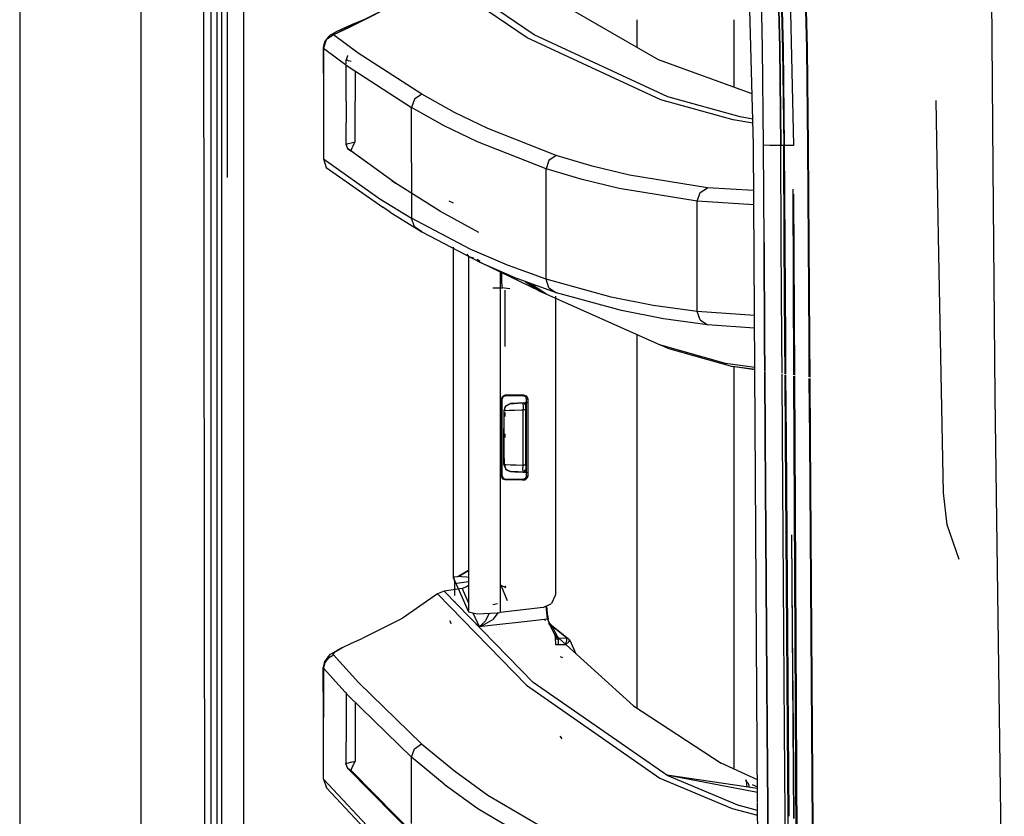
# Model space of a CAD drawing. Units: millimetres. Extents: x 967 to 7860, y -1965 to 1806.
# Drawn here: x 977 to 1118, y -281 to -166 of the extents above; entities that cross this region are included whole.
import ezdxf

# ---------------------------------------------------------------- set-up
doc = ezdxf.new("R2010")
doc.units = ezdxf.units.MM
doc.layers.add('TFR-TRI', color=7, linetype='CONTINUOUS', true_color=0xffffff)

msp = doc.modelspace()

# ---------------------------------------------------------------- linework, layer by layer
at = {"layer": 'TFR-TRI', "color": 18, "linetype": 'CONTINUOUS'}
for p, q in [((994.200012, -711.176025), (994.200012, 711.175537)), ((994.200012, -711.176025), (994.200012, 711.175537)), ((976.750061, 439.199707), (976.750061, -711.176025)), ((1005.760071, 0), (1005.798035, -400.002441)), ((1005.760071, 0), (1005.798035, -400.002441)), ((1003.626038, -492.553345), (1003.014099, -0.000244)), ((1006.655579, -189.063721), (1006.554016, -0.000244)), ((1008.907654, -19.357666), (1008.944397, -400.000122)), ((1008.907654, -19.357666), (1008.944397, -400.000122)), ((1115.822693, -83.975098), (1116.683289, -187.551514)), ((1115.822693, -83.975098), (1116.683289, -187.551514)), ((1082.251892, -184.361572), (1081.023987, -135.451172)), ((1086.916077, -137.049805), (1088.017761, -184.474854)), ((1085.724915, -142.847168), (1086.463928, -170.583984)), ((1086.535828, -170.541748), (1085.772034, -142.584717)), ((1085.772034, -142.584717), (1086.535828, -170.541748)), ((1089.138245, -142.592773), (1089.889343, -170.517334)), ((1089.994446, -170.520264), (1089.245422, -142.617188)), ((1089.245422, -142.617188), (1089.994446, -170.520264)), ((1083.565857, -170.417725), (1083.037292, -146.80957)), ((1083.565857, -170.417725), (1083.037292, -146.80957)), ((1085.489441, -146.389893), (1086.044495, -170.320557)), ((1086.044495, -170.320557), (1085.489441, -146.389893)), ((1004.268982, -167.961426), (1004.26593, -153.9646)), ((1004.268982, -167.961426), (1004.26593, -153.9646)), ((1005.098572, -153.964111), (1005.100403, -167.960693)), ((1050.7099, -168.548584), (1037.806213, -159.710938)), ((1050.7099, -168.548584), (1037.806213, -159.710938)), ((1049.734314, -168.964111), (1036.836731, -160.122314)), ((1049.734314, -168.964111), (1036.836731, -160.122314)), ((1031.762024, -163.631592), (1021.884094, -168.540771)), ((1031.762024, -163.631592), (1024.032532, -167.530273)), ((1026.10968, -166.428223), (1031.762024, -163.631592)), ((1068.627502, -172.138428), (1053.778625, -163.572021)), ((1026.10968, -166.428223), (1024.471985, -167.10376)), ((1065.486633, -166.350342), (1065.486633, -170.326416)), ((1065.486633, -166.350342), (1065.486633, -170.326416)), ((1079.486267, -176.095459), (1079.486267, -166.350342)), ((1079.486267, -176.095459), (1079.486267, -166.350342)), ((1004.272644, -181.958252), (1004.268982, -167.961426)), ((1004.272644, -181.958252), (1004.268982, -167.961426)), ((1005.100403, -167.960693), (1005.102234, -181.95752)), ((1021.46283, -168.538574), (1022.183655, -168.163818)), ((1022.183655, -168.163818), (1021.852112, -168.463135)), ((1022.183655, -168.163818), (1021.852112, -168.463135)), ((1021.852112, -168.463135), (1021.884094, -168.540771)), ((1021.852112, -168.463135), (1021.884094, -168.540771)), ((1024.032532, -167.530273), (1021.884094, -168.540771)), ((1023.088074, -167.703125), (1022.183655, -168.163818)), ((1024.471985, -167.10376), (1023.088074, -167.703125)), ((1020.572327, -169.54126), (1020.390198, -170.375977)), ((1020.842224, -169.257812), (1020.432312, -170.454102)), ((1020.842224, -169.257812), (1020.432312, -170.454102)), ((1021.091858, -168.861816), (1020.572327, -169.54126)), ((1021.884094, -168.540771), (1020.842224, -169.257812)), ((1021.884094, -168.540771), (1020.842224, -169.257812)), ((1021.46283, -168.538574), (1021.091858, -168.861816)), ((1025.436462, -171.169189), (1021.884094, -168.540771)), ((1025.436462, -171.169189), (1021.884094, -168.540771)), ((1068.96759, -177.862305), (1049.734314, -168.964111)), ((1068.96759, -177.862305), (1049.734314, -168.964111)), ((1069.948181, -177.443359), (1050.7099, -168.548584)), ((1069.948181, -177.443359), (1050.7099, -168.548584)), ((1020.390198, -170.375977), (1020.432312, -170.454102)), ((1020.390198, -170.375977), (1020.432312, -177.841309)), ((1020.390198, -170.375977), (1020.432312, -170.454102)), ((1020.432312, -170.454102), (1023.982483, -173.084229)), ((1020.432312, -170.454102), (1023.982483, -173.084229)), ((1020.432312, -170.454102), (1020.432312, -177.841309)), ((1020.432312, -170.454102), (1020.432312, -177.841309)), ((1034.556335, -177.089355), (1025.436462, -171.169189)), ((1034.556335, -177.089355), (1025.436462, -171.169189)), ((1083.70697, -184.418213), (1083.565857, -170.417725)), ((1083.70697, -184.418213), (1083.565857, -170.417725)), ((1086.190369, -184.439697), (1086.044495, -170.320557)), ((1086.044495, -170.320557), (1086.190369, -184.439697)), ((1086.463928, -170.583984), (1086.615173, -184.518555)), ((1086.535828, -170.541748), (1086.690735, -184.54248)), ((1086.535828, -170.541748), (1086.690735, -184.54248)), ((1089.889343, -170.517334), (1090.042419, -184.507568)), ((1089.994446, -170.520264), (1090.146912, -184.50415)), ((1090.146912, -184.50415), (1089.994446, -170.520264)), ((1023.870422, -171.544922), (1023.680847, -172.131592)), ((1023.680847, -172.716797), (1023.680847, -172.131592)), ((1023.693665, -172.145752), (1023.680847, -172.131592)), ((1023.693665, -172.145752), (1023.680847, -172.131592)), ((1023.821472, -172.186523), (1023.693665, -172.145752)), ((1023.821472, -172.186523), (1023.693665, -172.145752)), ((1024.054749, -172.251221), (1023.821472, -172.186523)), ((1024.054749, -172.251221), (1023.821472, -172.186523)), ((1023.901184, -171.522217), (1023.870422, -171.544922)), ((1024.415833, -172.345459), (1024.054749, -172.251221)), ((1024.415833, -172.345459), (1024.054749, -172.251221)), ((1082.068176, -177.036133), (1068.627502, -172.138428)), ((1023.680847, -178.074219), (1023.680847, -172.86084)), ((1023.982483, -173.084229), (1033.097351, -179.008789)), ((1023.982483, -173.084229), (1033.097351, -179.008789)), ((1025.01239, -173.753906), (1025.012634, -178.074219)), ((1025.01239, -173.753906), (1025.012634, -178.074219)), ((1020.432312, -177.841309), (1020.432678, -186.390381)), ((1023.680847, -178.074219), (1023.671448, -184.280762)), ((1025.012634, -183.907959), (1025.012634, -178.074219)), ((1025.012634, -183.907959), (1025.012634, -178.074219)), ((1033.508362, -177.805908), (1033.097351, -179.008789)), ((1033.508362, -177.805908), (1033.097351, -179.008789)), ((1034.556335, -177.089355), (1033.508362, -177.805908)), ((1034.556335, -177.089355), (1033.508362, -177.805908)), ((1039.266296, -179.688477), (1034.556335, -177.089355)), ((1039.266296, -179.688477), (1034.556335, -177.089355)), ((1079.368713, -180.764648), (1068.96759, -177.862305)), ((1079.368713, -180.764648), (1068.96759, -177.862305)), ((1080.350037, -180.345459), (1069.948181, -177.443359)), ((1080.350037, -180.345459), (1069.948181, -177.443359)), ((1108.7901, -192.155762), (1108.556824, -177.958252)), ((1108.7901, -192.155762), (1108.556824, -177.958252)), ((1037.805237, -181.609863), (1033.097351, -179.008789)), ((1037.805237, -181.609863), (1033.097351, -179.008789)), ((1033.097351, -186.965332), (1033.097351, -179.008789)), ((1033.097351, -186.965332), (1033.097351, -179.008789)), ((1044.067688, -182.025635), (1039.266296, -179.688477)), ((1044.067688, -182.025635), (1039.266296, -179.688477)), ((1082.173523, -181.236084), (1079.368713, -180.764648)), ((1082.173523, -181.236084), (1079.368713, -180.764648)), ((1082.158875, -180.649658), (1080.350037, -180.345459)), ((1082.158875, -180.649658), (1080.350037, -180.345459)), ((1004.276428, -195.954834), (1004.272644, -181.958252)), ((1004.276428, -195.954834), (1004.272644, -181.958252)), ((1005.102234, -181.95752), (1005.104431, -195.954346)), ((1042.604797, -183.94873), (1037.805237, -181.609863)), ((1042.604797, -183.94873), (1037.805237, -181.609863)), ((1053.91803, -185.880859), (1044.067688, -182.025635)), ((1053.91803, -185.880859), (1044.067688, -182.025635)), ((1024.006287, -184.171631), (1024.418518, -184.060059)), ((1024.006287, -184.171631), (1024.418518, -184.060059)), ((1024.418518, -184.060059), (1025.001648, -183.910645)), ((1024.418518, -184.060059), (1025.001648, -183.910645)), ((1024.70929, -184.451172), (1025.006897, -183.917725)), ((1024.70929, -184.451172), (1025.006897, -183.917725)), ((1025.012634, -183.907959), (1025.001648, -183.910645)), ((1025.012634, -183.907959), (1025.001648, -183.910645)), ((1025.006897, -183.917725), (1025.012634, -183.907959)), ((1025.006897, -183.917725), (1025.012634, -183.907959)), ((1052.452454, -187.806885), (1042.604797, -183.94873)), ((1052.452454, -187.806885), (1042.604797, -183.94873)), ((1023.671448, -184.280762), (1023.676575, -184.275391)), ((1023.671448, -184.280762), (1023.676575, -184.275391)), ((1023.671448, -184.280762), (1023.86969, -184.878418)), ((1023.676575, -184.275391), (1023.771423, -184.240723)), ((1023.676575, -184.275391), (1023.771423, -184.240723)), ((1023.771423, -184.240723), (1024.006287, -184.171631)), ((1023.771423, -184.240723), (1024.006287, -184.171631)), ((1023.874695, -184.883301), (1023.86969, -184.878418)), ((1023.86969, -184.878418), (1024.38678, -185.238037)), ((1023.86969, -184.878418), (1024.38678, -185.238037)), ((1023.874695, -184.883301), (1024.389832, -185.241211)), ((1023.874695, -184.883301), (1024.389832, -185.241211)), ((1030.264343, -189.501953), (1023.874695, -184.883301)), ((1024.409485, -185.095459), (1024.381042, -185.218506)), ((1024.409485, -185.095459), (1024.381042, -185.218506)), ((1024.381042, -185.218506), (1024.38678, -185.238037)), ((1024.381042, -185.218506), (1024.38678, -185.238037)), ((1024.38678, -185.238037), (1024.389832, -185.241211)), ((1024.38678, -185.238037), (1024.389832, -185.241211)), ((1030.778503, -189.860596), (1024.389832, -185.241211)), ((1030.778503, -189.860596), (1024.389832, -185.241211)), ((1024.511414, -184.849121), (1024.409485, -185.095459)), ((1024.511414, -184.849121), (1024.409485, -185.095459)), ((1024.70929, -184.451172), (1024.511414, -184.849121)), ((1024.70929, -184.451172), (1024.511414, -184.849121)), ((1082.457458, -216.691406), (1082.251892, -184.361572)), ((1083.786804, -198.415771), (1083.70697, -184.418213)), ((1084.602478, -184.434814), (1083.70697, -184.418213)), ((1084.602478, -184.434814), (1083.70697, -184.418213)), ((1083.786804, -198.415771), (1083.70697, -184.418213)), ((1086.190369, -184.439697), (1084.602478, -184.434814)), ((1086.190369, -184.439697), (1084.602478, -184.434814)), ((1086.271423, -198.439697), (1086.190369, -184.439697)), ((1086.428162, -184.439697), (1086.190369, -184.439697)), ((1086.428162, -184.439697), (1086.190369, -184.439697)), ((1086.271423, -198.439697), (1086.190369, -184.439697)), ((1087.878967, -184.449951), (1086.428162, -184.439697)), ((1087.878967, -184.449951), (1086.428162, -184.439697)), ((1086.615173, -184.518555), (1086.690735, -184.54248)), ((1086.690735, -184.54248), (1086.615173, -184.518555)), ((1086.699402, -198.513916), (1086.615173, -184.518555)), ((1086.77594, -198.540283), (1086.690735, -184.54248)), ((1086.690735, -184.54248), (1086.77594, -198.540283)), ((1088.017761, -184.474854), (1087.878967, -184.449951)), ((1088.017761, -184.474854), (1087.878967, -184.449951)), ((1090.146912, -184.50415), (1090.042419, -184.507568)), ((1090.042419, -184.507568), (1090.146912, -184.50415)), ((1090.042419, -184.507568), (1090.126892, -198.502441)), ((1090.146912, -184.50415), (1090.231384, -198.499023)), ((1090.146912, -184.50415), (1090.231384, -198.499023)), ((1020.432678, -186.390381), (1020.845642, -187.62207)), ((1020.432678, -186.390381), (1028.539368, -192.11499)), ((1020.432678, -186.390381), (1028.539368, -192.11499)), ((1052.864197, -186.59668), (1052.452454, -187.806885)), ((1052.864197, -186.59668), (1052.452454, -187.806885)), ((1053.91803, -185.880859), (1052.864197, -186.59668)), ((1053.91803, -185.880859), (1052.864197, -186.59668)), ((1059.090515, -187.434326), (1053.91803, -185.880859)), ((1059.090515, -187.434326), (1053.91803, -185.880859)), ((1020.845642, -187.62207), (1028.951355, -193.344971)), ((1033.097351, -186.965332), (1033.097229, -192.983398)), ((1033.097351, -186.965332), (1033.097229, -192.983398)), ((1052.452454, -195.751709), (1052.452454, -187.806885)), ((1057.624451, -189.361572), (1052.452454, -187.806885)), ((1057.624451, -189.361572), (1052.452454, -187.806885)), ((1052.452454, -195.751709), (1052.452454, -187.806885)), ((1064.433167, -188.727295), (1059.090515, -187.434326)), ((1064.433167, -188.727295), (1059.090515, -187.434326)), ((1116.683289, -187.551758), (1116.958435, -220.669678)), ((1116.683289, -187.551758), (1116.958435, -220.669678)), ((1030.264343, -189.501953), (1030.778503, -189.860596)), ((1062.966736, -190.656006), (1057.624451, -189.361572)), ((1062.966736, -190.656006), (1057.624451, -189.361572)), ((1075.638855, -190.523926), (1064.433167, -188.727295)), ((1075.638855, -190.523926), (1064.433167, -188.727295)), ((1037.279358, -193.961426), (1030.778503, -189.860596)), ((1074.172668, -192.454346), (1062.966736, -190.656006)), ((1074.172668, -192.454346), (1062.966736, -190.656006)), ((1074.582947, -191.23877), (1075.638855, -190.523926)), ((1074.582947, -191.23877), (1075.638855, -190.523926)), ((1082.293884, -190.947754), (1075.638855, -190.523926)), ((1082.293884, -190.947754), (1075.638855, -190.523926)), ((1087.909607, -190.723389), (1088.039612, -217.454346)), ((1087.910583, -190.728271), (1088.044495, -217.454834)), ((1028.539368, -192.11499), (1033.097229, -194.921875)), ((1028.539368, -192.11499), (1033.097229, -194.921875)), ((1039.115173, -192.765381), (1038.52887, -192.455078)), ((1039.115173, -192.765381), (1038.52887, -192.455078)), ((1074.172668, -192.454346), (1074.582947, -191.23877)), ((1074.172668, -192.454346), (1074.582947, -191.23877)), ((1074.172668, -200.393311), (1074.172668, -192.454346)), ((1074.172668, -200.393311), (1074.172668, -192.454346)), ((1082.306702, -192.973389), (1074.172668, -192.454346)), ((1082.306702, -192.973389), (1074.172668, -192.454346)), ((1088.193176, -217.475098), (1088.054993, -191.460449)), ((1108.921204, -200.120605), (1108.7901, -192.155762)), ((1108.921204, -200.120605), (1108.7901, -192.155762)), ((1030.033508, -194.051514), (1028.951355, -193.344971)), ((1033.097229, -193.004883), (1033.097229, -194.921875)), ((1033.097229, -193.004883), (1033.097229, -194.921875)), ((1042.758362, -196.957275), (1037.279358, -193.961426)), ((1030.033508, -194.051514), (1034.58844, -196.858154)), ((1041.543152, -199.359375), (1033.097229, -194.921875)), ((1041.543152, -199.359375), (1033.097229, -194.921875)), ((1033.50885, -196.150635), (1033.097229, -194.921875)), ((1033.50885, -196.150635), (1033.097229, -194.921875)), ((1004.280457, -209.95166), (1004.276428, -195.954834)), ((1004.280457, -209.95166), (1004.276428, -195.954834)), ((1005.104431, -195.954346), (1005.106506, -209.951172)), ((1034.58844, -196.858154), (1033.50885, -196.150635)), ((1034.58844, -196.858154), (1033.50885, -196.150635)), ((1052.452454, -203.696777), (1052.452454, -195.751709)), ((1052.452454, -203.696777), (1052.452454, -195.751709)), ((1034.58844, -196.858154), (1043.029724, -201.29541)), ((1039.073669, -199.07373), (1039.097229, -246.53418)), ((1039.073914, -199.07373), (1039.105286, -246.52417)), ((1039.073914, -199.07373), (1039.105286, -246.52417)), ((1046.921204, -201.685791), (1041.543152, -199.359375)), ((1046.921204, -201.685791), (1041.543152, -199.359375)), ((1083.786804, -198.415771), (1083.871155, -212.412842)), ((1083.871155, -212.412842), (1083.786804, -198.415771)), ((1086.356873, -212.439697), (1086.271423, -198.439697)), ((1086.356873, -212.439697), (1086.271423, -198.439697)), ((1086.787781, -212.509033), (1086.699402, -198.513916)), ((1086.77594, -198.540283), (1086.86554, -212.537598)), ((1086.86554, -212.537598), (1086.77594, -198.540283)), ((1090.126892, -198.502441), (1090.215881, -212.497559)), ((1090.231384, -198.499023), (1090.320007, -212.493652)), ((1090.231384, -198.499023), (1090.320007, -212.493652)), ((1041.042297, -200.107666), (1041.274963, -200.403809)), ((1041.042297, -200.107666), (1041.274963, -200.403809)), ((1041.274963, -200.403809), (1041.275818, -202.983154)), ((1041.302307, -200.427734), (1041.274963, -200.403809)), ((1041.274963, -200.403809), (1041.275818, -202.983154)), ((1041.302307, -200.427734), (1041.274963, -200.403809)), ((1041.302307, -200.427734), (1042.020935, -200.615479)), ((1041.302307, -200.427734), (1042.020935, -200.615479)), ((1042.51178, -200.827881), (1042.907288, -201.035156)), ((1074.172668, -208.332275), (1074.172668, -200.393311)), ((1074.172668, -208.332275), (1074.172668, -200.393311)), ((1109.597839, -234.45166), (1108.921204, -200.120605)), ((1109.597839, -234.45166), (1108.921204, -200.120605)), ((1051.561218, -205.416504), (1043.029724, -201.29541)), ((1043.029724, -201.29541), (1048.40509, -203.62207)), ((1043.029724, -201.29541), (1048.40509, -203.62207)), ((1052.452454, -203.696777), (1046.921204, -201.685791)), ((1052.452454, -203.696777), (1046.921204, -201.685791)), ((1041.275818, -202.983154), (1041.289734, -239.116455)), ((1041.275818, -202.983154), (1041.289734, -239.116455)), ((1045.830872, -202.507812), (1045.831116, -202.986328)), ((1045.830872, -202.507812), (1045.831116, -202.986328)), ((1045.831116, -202.986328), (1045.844666, -239.119629)), ((1045.831116, -202.986328), (1045.844666, -239.119629)), ((1046.017639, -202.588623), (1046.016418, -203.731201)), ((1046.017639, -202.588623), (1046.016418, -203.731201)), ((1046.016418, -203.731201), (1046.059143, -204.918701)), ((1046.016418, -203.731201), (1046.059143, -204.918701)), ((1053.933533, -205.632324), (1048.40509, -203.62207)), ((1053.933533, -205.632324), (1048.40509, -203.62207)), ((1052.86261, -204.921875), (1052.452454, -203.696777)), ((1061.801208, -206.282471), (1052.452454, -203.696777)), ((1061.801208, -206.282471), (1052.452454, -203.696777)), ((1052.86261, -204.921875), (1052.452454, -203.696777)), ((1044.800598, -204.915283), (1045.831848, -204.917969)), ((1044.800598, -204.915283), (1045.831848, -204.917969)), ((1046.048523, -204.918701), (1046.059143, -204.918701)), ((1046.048523, -204.918701), (1046.059143, -204.918701)), ((1046.059143, -204.918701), (1046.059021, -205.092529)), ((1046.059143, -204.918701), (1046.059021, -205.092529)), ((1047.217102, -205.070068), (1046.059143, -204.918701)), ((1047.217102, -205.070068), (1046.059143, -204.918701)), ((1046.556458, -213.368408), (1046.557312, -205.279541)), ((1046.556458, -213.368408), (1046.557312, -205.279541)), ((1049.438293, -203.997559), (1051.561218, -205.416504)), ((1051.561218, -205.416504), (1049.472961, -204.010254)), ((1050.107727, -204.241211), (1052.558777, -205.83374)), ((1050.258362, -204.295898), (1052.558777, -205.83374)), ((1052.86261, -204.921875), (1053.933533, -205.632324)), ((1052.86261, -204.921875), (1053.933533, -205.632324)), ((1051.561218, -205.416504), (1068.935608, -213.193359)), ((1053.790833, -206.132568), (1053.78241, -248.966797)), ((1063.277771, -208.217529), (1053.933533, -205.632324)), ((1063.277771, -208.217529), (1053.933533, -205.632324)), ((1067.855408, -207.464111), (1061.801208, -206.282471)), ((1067.855408, -207.464111), (1061.801208, -206.282471)), ((1074.172668, -208.332275), (1067.855408, -207.464111)), ((1074.172668, -208.332275), (1067.855408, -207.464111)), ((1069.329529, -209.398926), (1063.277771, -208.217529)), ((1069.329529, -209.398926), (1063.277771, -208.217529)), ((1075.644104, -210.266357), (1069.329529, -209.398926)), ((1075.644104, -210.266357), (1069.329529, -209.398926)), ((1074.581604, -209.553711), (1074.172668, -208.332275)), ((1082.407898, -208.893066), (1074.172668, -208.332275)), ((1074.581604, -209.553711), (1074.172668, -208.332275)), ((1082.407898, -208.893066), (1074.172668, -208.332275)), ((1004.284851, -223.948486), (1004.280457, -209.95166)), ((1004.284851, -223.948486), (1004.280457, -209.95166)), ((1005.106506, -209.951172), (1005.108948, -223.947754)), ((1074.581604, -209.553711), (1075.644104, -210.266357)), ((1074.581604, -209.553711), (1075.644104, -210.266357)), ((1082.419495, -210.727295), (1075.644104, -210.266357)), ((1082.419495, -210.727295), (1075.644104, -210.266357)), ((1065.486633, -211.649658), (1065.486633, -265.381348)), ((1065.486633, -211.649658), (1065.486633, -265.381348)), ((1078.262756, -215.838379), (1068.935608, -213.193359)), ((1078.262756, -215.838379), (1068.935608, -213.193359)), ((1069.925232, -213.608398), (1068.935608, -213.193359)), ((1069.925232, -213.608398), (1079.248718, -216.252686)), ((1083.871155, -212.412842), (1083.898987, -216.888184)), ((1083.898987, -216.888184), (1083.871155, -212.412842)), ((1086.387268, -217.228516), (1086.356873, -212.439697)), ((1086.387268, -217.228516), (1086.356873, -212.439697)), ((1086.819397, -217.287354), (1086.787781, -212.509033)), ((1086.897278, -217.298096), (1086.86554, -212.537598)), ((1086.86554, -212.537598), (1086.897278, -217.298096)), ((1090.215881, -212.497559), (1090.250793, -217.756592)), ((1090.320007, -212.493652), (1090.355042, -217.770752)), ((1090.320007, -212.493652), (1090.355042, -217.770752)), ((1082.45575, -216.411377), (1078.262756, -215.838379)), ((1082.45575, -216.411377), (1078.262756, -215.838379)), ((1082.457458, -216.691406), (1079.248718, -216.252686)), ((1082.457458, -216.691406), (1079.248718, -216.252686)), ((1082.457825, -216.754395), (1079.248718, -216.252686)), ((1079.486267, -274.174072), (1079.486267, -216.289795)), ((1079.486267, -274.174072), (1079.486267, -216.289795)), ((1082.85321, -278.928223), (1082.457825, -216.754395)), ((1083.899597, -216.979492), (1083.958557, -226.409668)), ((1083.958557, -226.409668), (1083.899597, -216.979492)), ((1086.445984, -226.439453), (1086.388245, -217.368408)), ((1086.445984, -226.439453), (1086.388245, -217.368408)), ((1086.880432, -226.503662), (1086.820374, -217.436035)), ((1086.898499, -217.448242), (1086.959167, -226.534668)), ((1086.959167, -226.534668), (1086.898499, -217.448242)), ((1088.045227, -217.627441), (1088.421082, -292.581055)), ((1088.598694, -293.860352), (1088.193909, -217.650879)), ((1090.252136, -217.972412), (1090.308533, -226.492188)), ((1090.356384, -217.98877), (1090.412781, -226.487793)), ((1090.356384, -217.98877), (1090.412781, -226.487793)), ((1046.065979, -220.869141), (1046.17511, -220.556641)), ((1046.065979, -220.869141), (1046.17511, -220.556641)), ((1046.105042, -220.908203), (1046.065979, -220.869141)), ((1046.066467, -232.06543), (1046.065979, -220.869141)), ((1046.105042, -220.908203), (1046.065979, -220.869141)), ((1046.066467, -232.06543), (1046.065979, -220.869141)), ((1046.144592, -220.947998), (1046.156799, -220.838867)), ((1046.156799, -220.838867), (1046.332092, -220.556885)), ((1046.17511, -220.556641), (1046.455627, -220.380371)), ((1046.17511, -220.556641), (1046.455627, -220.380371)), ((1046.332092, -220.556885), (1046.644592, -220.447021)), ((1046.455627, -220.380371), (1046.565979, -220.368164)), ((1046.455627, -220.380371), (1046.565979, -220.368164)), ((1046.606018, -220.408447), (1046.565979, -220.368164)), ((1046.977112, -220.368164), (1046.565979, -220.368164)), ((1046.977112, -220.368164), (1046.565979, -220.368164)), ((1046.606018, -220.408447), (1046.565979, -220.368164)), ((1046.644592, -220.447021), (1046.606018, -220.408447)), ((1046.644592, -220.447021), (1046.606018, -220.408447)), ((1046.644592, -220.447021), (1048.036438, -220.447021)), ((1049.30658, -220.368164), (1046.977112, -220.368164)), ((1049.30658, -220.368164), (1046.977112, -220.368164)), ((1048.036438, -220.447021), (1049.120544, -220.447021)), ((1049.218079, -220.405762), (1049.120544, -220.447021)), ((1049.218079, -220.405762), (1049.120544, -220.447021)), ((1049.120544, -220.447021), (1049.236267, -220.460205)), ((1049.30658, -220.368164), (1049.218079, -220.405762)), ((1049.30658, -220.368164), (1049.218079, -220.405762)), ((1049.236267, -220.460205), (1049.514343, -220.63623)), ((1049.30658, -220.368164), (1049.622864, -220.479492)), ((1049.30658, -220.368164), (1049.622864, -220.479492)), ((1049.622253, -220.945312), (1049.514343, -220.63623)), ((1049.622864, -220.479492), (1049.79718, -220.761719)), ((1049.622864, -220.479492), (1049.79718, -220.761719)), ((1049.716125, -220.905518), (1049.808167, -220.866455)), ((1049.716125, -220.905518), (1049.808167, -220.866455)), ((1049.79718, -220.761719), (1049.808167, -220.866455)), ((1049.79718, -220.761719), (1049.808167, -220.866455)), ((1049.808167, -220.866455), (1049.806091, -232.068359)), ((1049.808167, -220.866455), (1049.806091, -232.068359)), ((1116.958435, -220.669678), (1118.339905, -321.404785)), ((1116.958435, -220.669678), (1118.339905, -321.404785)), ((1046.105042, -220.908203), (1046.144592, -220.947998)), ((1046.105042, -220.908203), (1046.144592, -220.947998)), ((1046.145081, -231.986816), (1046.144592, -220.947998)), ((1046.395691, -222.581787), (1046.612976, -221.961914)), ((1046.395691, -222.581787), (1046.612976, -221.961914)), ((1046.405701, -222.581299), (1046.679871, -221.893066)), ((1046.405701, -222.581299), (1046.679871, -221.893066)), ((1046.555481, -222.133545), (1046.555481, -222.125732)), ((1046.555481, -222.133545), (1046.555481, -222.125732)), ((1046.612976, -221.961914), (1047.173035, -221.608154)), ((1046.612976, -221.961914), (1046.679871, -221.893066)), ((1046.679871, -221.893066), (1047.351501, -221.582764)), ((1046.679871, -221.893066), (1047.351501, -221.582764)), ((1046.679871, -221.893066), (1047.173035, -221.608154)), ((1047.173035, -221.608154), (1047.350769, -221.582764)), ((1047.173035, -221.608154), (1047.350769, -221.582764)), ((1049.384705, -221.475586), (1047.350769, -221.582764)), ((1047.351501, -221.582764), (1047.350769, -221.582764)), ((1049.384705, -221.475586), (1047.351501, -221.582764)), ((1047.351501, -221.582764), (1047.504333, -221.574707)), ((1047.351501, -221.582764), (1047.504333, -221.574707)), ((1047.504333, -221.574707), (1047.864563, -221.555664)), ((1047.504333, -221.574707), (1047.864563, -221.555664)), ((1047.864563, -221.555664), (1048.391663, -221.52832)), ((1047.864563, -221.555664), (1048.391663, -221.52832)), ((1048.391663, -221.52832), (1049.026794, -221.494873)), ((1048.391663, -221.52832), (1049.026794, -221.494873)), ((1049.026794, -221.494873), (1049.173523, -221.487061)), ((1049.026794, -221.494873), (1049.173523, -221.487061)), ((1049.127258, -221.781738), (1049.173523, -221.487061)), ((1049.127258, -221.781738), (1049.173523, -221.487061)), ((1049.127258, -221.781738), (1049.138611, -222.486816)), ((1049.127258, -221.781738), (1049.138611, -222.486816)), ((1049.173523, -221.487061), (1049.491394, -221.470459)), ((1049.173523, -221.487061), (1049.491394, -221.470459)), ((1049.202698, -221.485596), (1049.202698, -221.485352)), ((1049.202698, -221.485596), (1049.202698, -221.485352)), ((1049.808044, -221.400635), (1049.384705, -221.475586)), ((1049.384705, -221.475586), (1049.808044, -221.401123)), ((1049.384705, -221.475586), (1049.491394, -221.470459)), ((1049.384705, -221.723389), (1049.384705, -221.475586)), ((1049.491394, -221.470459), (1049.530212, -221.69043)), ((1049.551453, -222.251221), (1049.530212, -221.69043)), ((1049.552917, -222.465088), (1049.551453, -222.251221)), ((1049.620056, -231.989502), (1049.622253, -220.945312)), ((1049.622253, -220.945312), (1049.716125, -220.905518)), ((1049.622253, -220.945312), (1049.716125, -220.905518)), ((1046.393616, -227.717529), (1046.395691, -222.581787)), ((1046.393616, -227.717529), (1046.395691, -222.581787)), ((1046.395691, -222.581787), (1046.405701, -222.581299)), ((1046.395691, -222.581787), (1046.405701, -222.581299)), ((1046.404968, -226.465088), (1046.405457, -223.464844)), ((1046.404968, -226.465088), (1046.405457, -223.464844)), ((1046.405457, -223.464844), (1046.405701, -222.581299)), ((1046.405457, -223.464844), (1046.405701, -222.581299)), ((1046.635071, -222.573486), (1046.405701, -222.581299)), ((1046.635071, -222.573486), (1046.405701, -222.581299)), ((1046.555481, -223.465332), (1046.555481, -222.882568)), ((1046.555481, -223.465332), (1046.555481, -222.882568)), ((1046.635071, -222.573486), (1047.175354, -222.554932)), ((1046.635071, -222.573486), (1047.175354, -222.554932)), ((1047.175354, -222.554932), (1047.966003, -222.527344)), ((1047.175354, -222.554932), (1047.966003, -222.527344)), ((1047.966003, -222.527344), (1048.918884, -222.494385)), ((1047.966003, -222.527344), (1048.918884, -222.494385)), ((1048.918884, -222.494385), (1049.138611, -222.486816)), ((1048.918884, -222.494385), (1049.138611, -222.486816)), ((1049.138, -226.468018), (1049.138489, -223.467773)), ((1049.138, -226.468018), (1049.138489, -223.467773)), ((1049.138489, -223.467773), (1049.138611, -222.486816)), ((1049.138489, -223.467773), (1049.138611, -222.486816)), ((1049.552917, -222.465088), (1049.138611, -222.486816)), ((1049.552917, -222.465088), (1049.138611, -222.486816)), ((1049.552063, -226.467285), (1049.552917, -222.465088)), ((1004.289246, -237.945068), (1004.284851, -223.948486)), ((1004.289246, -237.945068), (1004.284851, -223.948486)), ((1005.108948, -223.947754), (1005.111633, -237.94458)), ((1046.40448, -229.465332), (1046.404968, -226.465088)), ((1046.40448, -229.465332), (1046.404968, -226.465088)), ((1046.555603, -226.465332), (1046.555603, -225.931885)), ((1046.555603, -226.465332), (1046.555603, -225.931885)), ((1049.137268, -229.468262), (1049.138, -226.468018)), ((1049.137268, -229.468262), (1049.138, -226.468018)), ((1049.551453, -230.471191), (1049.552063, -226.467285)), ((1083.958557, -226.409668), (1084.049622, -240.40625)), ((1084.049622, -240.40625), (1083.958557, -226.409668)), ((1086.538269, -240.439209), (1086.445984, -226.439453)), ((1086.538269, -240.439209), (1086.445984, -226.439453)), ((1086.976135, -240.497803), (1086.880432, -226.503662)), ((1086.959167, -226.534668), (1087.055969, -240.531494)), ((1087.055969, -240.531494), (1086.959167, -226.534668)), ((1090.308533, -226.492188), (1090.404846, -240.486328)), ((1090.412781, -226.487793), (1090.50885, -240.481689)), ((1090.412781, -226.487793), (1090.50885, -240.481689)), ((1046.392273, -230.352539), (1046.393616, -227.717529)), ((1046.392273, -230.352539), (1046.393616, -227.717529)), ((1046.392273, -230.352539), (1046.404236, -230.353271)), ((1046.392273, -230.352539), (1046.405212, -230.511719)), ((1046.392273, -230.352539), (1046.405212, -230.511719)), ((1046.392273, -230.352539), (1046.404236, -230.353271)), ((1046.40448, -229.465332), (1046.404236, -230.353271)), ((1046.40448, -229.465332), (1046.404236, -230.353271)), ((1046.404236, -230.353271), (1046.678284, -231.041504)), ((1046.404236, -230.353271), (1046.425232, -230.354004)), ((1046.404236, -230.353271), (1046.678284, -231.041504)), ((1046.404236, -230.353271), (1046.425232, -230.354004)), ((1046.405212, -230.511719), (1046.725281, -231.095947)), ((1046.405212, -230.511719), (1046.678284, -231.041504)), ((1046.425232, -230.354004), (1046.724426, -230.364746)), ((1046.425232, -230.354004), (1046.724426, -230.364746)), ((1046.555725, -230.786377), (1046.555725, -230.358643)), ((1046.555725, -230.786377), (1046.555725, -230.358643)), ((1046.724426, -230.364746), (1047.325989, -230.385986)), ((1046.724426, -230.364746), (1047.325989, -230.385986)), ((1047.325989, -230.385986), (1048.161926, -230.415527)), ((1047.325989, -230.385986), (1048.161926, -230.415527)), ((1048.161926, -230.415527), (1049.137268, -230.449707)), ((1048.161926, -230.415527), (1049.137268, -230.449707)), ((1049.126038, -231.153564), (1049.137268, -230.449707)), ((1049.126038, -231.153564), (1049.137268, -230.449707)), ((1049.137268, -230.449707), (1049.137268, -229.468262)), ((1049.137268, -230.449707), (1049.137268, -229.468262)), ((1049.551453, -230.471191), (1049.137268, -230.449707)), ((1049.551453, -230.471191), (1049.137268, -230.449707)), ((1049.551453, -230.471191), (1049.538025, -231.088867)), ((1046.105286, -232.026367), (1046.066467, -232.06543)), ((1046.105286, -232.026367), (1046.066467, -232.06543)), ((1046.07843, -232.174805), (1046.066467, -232.06543)), ((1046.07843, -232.174805), (1046.066467, -232.06543)), ((1046.253845, -232.456543), (1046.07843, -232.174805)), ((1046.253845, -232.456543), (1046.07843, -232.174805)), ((1046.105286, -232.026367), (1046.145081, -231.986816)), ((1046.105286, -232.026367), (1046.145081, -231.986816)), ((1046.145081, -231.986816), (1046.254333, -232.299072)), ((1046.678284, -231.041504), (1047.350159, -231.352051)), ((1046.725281, -231.095947), (1046.678284, -231.041504)), ((1046.678284, -231.041504), (1047.350159, -231.352051)), ((1046.725281, -231.095947), (1047.346741, -231.351807)), ((1046.725281, -231.095947), (1047.346741, -231.351807)), ((1047.350159, -231.352051), (1047.346741, -231.351807)), ((1047.350159, -231.352051), (1047.346741, -231.351807)), ((1049.380676, -231.458252), (1047.346741, -231.351807)), ((1049.380676, -231.458252), (1047.346741, -231.351807)), ((1047.350159, -231.352051), (1047.363953, -231.352539)), ((1049.380676, -231.458252), (1047.350159, -231.352051)), ((1047.363953, -231.352539), (1047.563416, -231.363037)), ((1047.563416, -231.363037), (1047.964539, -231.384277)), ((1047.563416, -231.363037), (1047.964539, -231.384277)), ((1047.563416, -231.363037), (1049.396423, -231.459229)), ((1047.964539, -231.384277), (1048.521912, -231.41333)), ((1047.964539, -231.384277), (1048.521912, -231.41333)), ((1049.396423, -231.459229), (1048.521912, -231.41333)), ((1048.521912, -231.41333), (1049.172058, -231.44751)), ((1049.126038, -231.153564), (1049.172058, -231.44751)), ((1049.126038, -231.153564), (1049.172058, -231.44751)), ((1049.172058, -231.44751), (1049.489685, -231.464111)), ((1049.380676, -231.458252), (1049.380798, -231.113525)), ((1049.806091, -231.533447), (1049.380676, -231.458252)), ((1049.806091, -231.532959), (1049.380676, -231.458252)), ((1049.60907, -232.09375), (1049.434875, -232.376221)), ((1049.489685, -231.464111), (1049.503967, -231.437988)), ((1049.503967, -231.437988), (1049.538025, -231.088867)), ((1049.60907, -232.09375), (1049.620056, -231.989502)), ((1049.620056, -231.989502), (1049.713684, -232.029053)), ((1049.620056, -231.989502), (1049.713684, -232.029053)), ((1049.806091, -232.068359), (1049.698059, -232.377441)), ((1049.806091, -232.068359), (1049.698059, -232.377441)), ((1049.713684, -232.029053), (1049.806091, -232.068359)), ((1049.713684, -232.029053), (1049.806091, -232.068359)), ((1088.104919, -230.878418), (1088.170105, -244.274414)), ((1046.566101, -232.56665), (1046.253845, -232.456543)), ((1046.566101, -232.56665), (1046.253845, -232.456543)), ((1046.254333, -232.299072), (1046.534485, -232.475342)), ((1046.644836, -232.487549), (1046.534485, -232.475342)), ((1046.606384, -232.526123), (1046.566101, -232.56665)), ((1046.606384, -232.526123), (1046.566101, -232.56665)), ((1049.000671, -232.56665), (1046.566101, -232.56665)), ((1049.000671, -232.56665), (1046.566101, -232.56665)), ((1046.644836, -232.487549), (1046.606384, -232.526123)), ((1046.644836, -232.487549), (1046.606384, -232.526123)), ((1048.035339, -232.487549), (1046.644836, -232.487549)), ((1049.118347, -232.487549), (1048.035339, -232.487549)), ((1049.000671, -232.56665), (1049.304382, -232.56665)), ((1049.000671, -232.56665), (1049.304382, -232.56665)), ((1049.434875, -232.376221), (1049.118347, -232.487549)), ((1049.118347, -232.487549), (1049.216003, -232.529053)), ((1049.118347, -232.487549), (1049.216003, -232.529053)), ((1049.216003, -232.529053), (1049.304382, -232.56665)), ((1049.216003, -232.529053), (1049.304382, -232.56665)), ((1049.304382, -232.56665), (1049.419495, -232.553223)), ((1049.304382, -232.56665), (1049.419495, -232.553223)), ((1049.698059, -232.377441), (1049.419495, -232.553223)), ((1049.698059, -232.377441), (1049.419495, -232.553223)), ((1110.108337, -239.011963), (1109.597839, -234.45166)), ((1110.108337, -239.011963), (1109.597839, -234.45166)), ((1004.29425, -251.941895), (1004.289246, -237.945068)), ((1004.29425, -251.941895), (1004.289246, -237.945068)), ((1005.111633, -237.94458), (1005.114197, -251.941162)), ((1041.289734, -239.116455), (1041.29425, -251.557861)), ((1041.289734, -239.116455), (1041.29425, -251.557861)), ((1045.844666, -239.119629), (1045.849548, -251.634277)), ((1045.844666, -239.119629), (1045.849548, -251.634277)), ((1111.842224, -244.029297), (1110.108337, -239.011963)), ((1111.842224, -244.029297), (1110.108337, -239.011963)), ((1084.049622, -240.40625), (1084.143372, -254.402344)), ((1084.143372, -254.402344), (1084.049622, -240.40625)), ((1086.633606, -254.438721), (1086.538269, -240.439209)), ((1086.633606, -254.438721), (1086.538269, -240.439209)), ((1087.075134, -254.491455), (1086.976135, -240.497803)), ((1087.156433, -254.527832), (1087.055969, -240.531494)), ((1087.055969, -240.531494), (1087.156433, -254.527832)), ((1088.081482, -281.292969), (1087.807556, -240.460938)), ((1087.905334, -254.451904), (1087.807556, -240.460938)), ((1090.404846, -240.486328), (1090.504211, -254.480225)), ((1090.50885, -240.481689), (1090.608093, -254.475342)), ((1090.50885, -240.481689), (1090.608093, -254.475342)), ((1039.689758, -246.447998), (1041.292053, -245.602051)), ((1039.877747, -246.421143), (1041.292053, -245.585693)), ((1041.292053, -245.607422), (1039.877747, -246.421143)), ((1039.097229, -246.53418), (1039.105408, -246.592529)), ((1039.09967, -246.524902), (1039.689758, -246.447998)), ((1039.124207, -246.558105), (1039.09967, -246.524902)), ((1039.105286, -246.532715), (1039.105408, -246.592529)), ((1039.105286, -246.532715), (1039.105408, -246.592529)), ((1039.105408, -246.592529), (1039.982483, -248.623047)), ((1039.124207, -246.558105), (1039.210022, -246.907715)), ((1039.210022, -246.907715), (1039.257996, -247.491455)), ((1039.257996, -247.491455), (1041.292664, -247.193848)), ((1039.257996, -247.491455), (1041.292664, -247.193848)), ((1039.257996, -247.491455), (1039.258972, -249.212891)), ((1039.689758, -246.447998), (1039.877747, -246.421143)), ((1039.689758, -246.447998), (1039.877747, -246.421143)), ((1039.877747, -246.421143), (1040.278992, -246.443359)), ((1039.877747, -246.421143), (1040.278992, -246.443359)), ((1040.278992, -246.443359), (1041.055359, -246.528564)), ((1040.278992, -246.443359), (1041.055359, -246.528564)), ((1041.292786, -247.74292), (1041.000427, -247.977051)), ((1041.055359, -246.528564), (1041.292419, -246.563477)), ((1041.055359, -246.528564), (1041.292419, -246.563477)), ((1046.892761, -249.955078), (1046.010803, -247.776367)), ((1046.662781, -248.09082), (1046.010803, -247.776367)), ((1046.662781, -248.09082), (1046.010803, -247.776367)), ((1036.849182, -248.978027), (1031.770081, -252.520996)), ((1037.812439, -248.568848), (1036.849182, -248.978027)), ((1036.849182, -248.978027), (1049.616882, -262.123779)), ((1036.849182, -248.978027), (1049.616882, -262.123779)), ((1040.36615, -248.196777), (1037.812439, -248.568848)), ((1037.812439, -248.568848), (1050.588806, -261.70874)), ((1037.812439, -248.568848), (1050.588806, -261.70874)), ((1039.982483, -248.623047), (1041.29425, -251.557861)), ((1041.000427, -247.977051), (1040.36615, -248.196777)), ((1040.36615, -248.196777), (1041.194397, -250.074707)), ((1040.36615, -248.196777), (1041.194397, -250.074707)), ((1046.649597, -248.064209), (1046.59552, -247.809326)), ((1046.649597, -248.064209), (1046.59552, -247.809326)), ((1053.770691, -249.18457), (1053.21344, -250.360107)), ((1053.78241, -248.966797), (1053.770691, -249.18457)), ((1039.259583, -250.037842), (1039.259583, -250.057373)), ((1041.194397, -250.074707), (1041.293762, -250.291992)), ((1041.194397, -250.074707), (1041.293762, -250.291992)), ((1044.791199, -250.506836), (1045.4505, -250.366699)), ((1044.791199, -250.506836), (1045.4505, -250.366699)), ((1052.033142, -250.931641), (1053.21344, -250.360107)), ((1004.2995, -265.938721), (1004.29425, -251.941895)), ((1004.2995, -265.938721), (1004.29425, -251.941895)), ((1005.114197, -251.941162), (1005.117126, -265.937988)), ((1041.29425, -251.557861), (1042.558777, -251.820312)), ((1041.934387, -251.690674), (1042.843689, -253.676514)), ((1041.934387, -251.690674), (1042.843689, -253.676514)), ((1042.558777, -251.820312), (1045.404358, -251.682129)), ((1044.147888, -251.948975), (1043.749207, -252.829834)), ((1044.147888, -251.948975), (1043.749207, -252.829834)), ((1044.171082, -251.742188), (1044.147888, -251.948975)), ((1044.171082, -251.742188), (1044.147888, -251.948975)), ((1045.57843, -251.66333), (1044.78595, -252.662109)), ((1045.57843, -251.66333), (1044.78595, -252.662109)), ((1045.404358, -251.682129), (1045.849548, -251.634277)), ((1052.033142, -250.931641), (1045.849548, -251.634277)), ((1052.452942, -250.734131), (1052.45282, -250.728516)), ((1052.452942, -250.734131), (1052.45282, -250.728516)), ((1052.651794, -252.5625), (1052.452942, -250.734131)), ((1052.651794, -252.5625), (1052.452942, -250.734131)), ((1052.502991, -250.716797), (1052.502625, -250.704346)), ((1052.502991, -250.716797), (1052.601257, -251.777832)), ((1052.601257, -251.777832), (1052.641296, -252.060303)), ((1031.770081, -252.520996), (1026.110168, -255.36084)), ((1038.852356, -253.264648), (1038.598206, -252.826416)), ((1038.852356, -253.264648), (1038.598206, -252.826416)), ((1041.21991, -252.073486), (1041.258972, -252.067627)), ((1042.523987, -253.351807), (1042.470764, -253.359619)), ((1042.523987, -253.351807), (1042.470764, -253.359619)), ((1043.749207, -252.829834), (1043.013977, -253.576904)), ((1043.749207, -252.829834), (1043.013977, -253.576904)), ((1043.203552, -253.568359), (1044.78595, -252.662109)), ((1043.203552, -253.568359), (1044.78595, -252.662109)), ((1044.511169, -253.487061), (1049.704529, -252.897217)), ((1044.511169, -253.487061), (1049.704529, -252.897217)), ((1049.704529, -252.897217), (1052.651794, -252.5625)), ((1049.704529, -252.897217), (1052.651794, -252.5625)), ((1052.288635, -252.685059), (1052.270935, -252.605713)), ((1052.270935, -252.605713), (1052.313416, -252.796143)), ((1052.288635, -252.685059), (1052.313416, -252.796143)), ((1052.641296, -252.060303), (1052.757141, -252.550293)), ((1052.651794, -252.5625), (1052.704529, -252.556396)), ((1052.651794, -252.5625), (1052.704529, -252.556396)), ((1052.863708, -253.010742), (1052.651794, -252.5625)), ((1052.863708, -253.010742), (1052.651794, -252.5625)), ((1052.704529, -252.556396), (1052.757141, -252.550293)), ((1052.704529, -252.556396), (1052.757141, -252.550293)), ((1052.862732, -252.955078), (1052.757141, -252.550293)), ((1052.81366, -253.087646), (1052.999329, -253.270752)), ((1052.81366, -253.087646), (1052.987, -253.433594)), ((1052.863708, -253.010742), (1052.862732, -252.955078)), ((1052.862732, -253.105469), (1052.863708, -253.148682)), ((1052.862732, -253.105469), (1052.987, -253.433594)), ((1052.863708, -253.010742), (1053.245667, -253.811768)), ((1052.942932, -253.416992), (1052.863708, -253.148682)), ((1052.997742, -253.486816), (1052.942932, -253.416992)), ((1053.01532, -253.518066), (1052.942932, -253.416992)), ((1052.997742, -253.486816), (1052.942932, -253.416992)), ((1052.987, -253.433594), (1053.291931, -253.5979)), ((1052.987, -253.433594), (1053.291931, -253.5979)), ((1052.999329, -253.270752), (1055.66925, -255.414551)), ((1052.999329, -253.270752), (1053.291931, -253.5979)), ((1052.999329, -253.270752), (1053.291931, -253.5979)), ((1042.843689, -253.676514), (1044.511169, -253.487061)), ((1042.843689, -253.676514), (1044.511169, -253.487061)), ((1042.843689, -253.676514), (1042.848572, -253.674072)), ((1042.843689, -253.676514), (1042.853455, -253.674072)), ((1042.843689, -253.676514), (1042.848572, -253.674072)), ((1042.843689, -253.676514), (1042.853455, -253.674072)), ((1043.013977, -253.576904), (1042.848572, -253.674072)), ((1043.013977, -253.576904), (1042.848572, -253.674072)), ((1042.853455, -253.674072), (1043.203552, -253.568359)), ((1042.853455, -253.674072), (1043.203552, -253.568359)), ((1053.204041, -253.618408), (1052.997742, -253.486816)), ((1053.204041, -253.618408), (1052.997742, -253.486816)), ((1053.01532, -253.518066), (1053.204041, -253.618408)), ((1053.763733, -254.946045), (1053.01532, -253.518066)), ((1053.01532, -253.518066), (1053.3526, -253.671143)), ((1053.3526, -253.671143), (1053.204041, -253.618408)), ((1053.327209, -253.642578), (1053.204041, -253.618408)), ((1053.327209, -253.642578), (1053.204041, -253.618408)), ((1053.627869, -254.603027), (1053.245667, -253.811768)), ((1053.327209, -253.642578), (1053.291931, -253.5979)), ((1053.327209, -253.642578), (1053.291931, -253.5979)), ((1053.3526, -253.671143), (1053.327209, -253.642578)), ((1053.3526, -253.671143), (1053.327209, -253.642578)), ((1055.413879, -255.331543), (1053.3526, -253.671143)), ((1054.100891, -255.098877), (1053.3526, -253.671143)), ((1055.413879, -255.331543), (1053.3526, -253.671143)), ((1054.100891, -255.098877), (1053.3526, -253.671143)), ((1053.730652, -254.813965), (1053.627869, -254.603027)), ((1053.874451, -255.172607), (1053.730652, -254.813965)), ((1053.744446, -254.842041), (1053.730652, -254.813965)), ((1053.871521, -255.147461), (1053.730652, -254.813965)), ((1053.744446, -254.842041), (1053.874451, -255.172607)), ((1053.7547, -254.899414), (1053.744446, -254.842041)), ((1053.780945, -254.916992), (1053.744446, -254.842041)), ((1084.143372, -254.402344), (1084.239319, -268.397949)), ((1084.239319, -268.397949), (1084.143372, -254.402344)), ((1086.731018, -268.438232), (1086.633606, -254.438721)), ((1086.731018, -268.438232), (1086.633606, -254.438721)), ((1087.176575, -268.484375), (1087.075134, -254.491455)), ((1087.156433, -254.527832), (1087.259338, -268.523682)), ((1087.259338, -268.523682), (1087.156433, -254.527832)), ((1088.005798, -268.442139), (1087.905334, -254.451904)), ((1090.504211, -254.480225), (1090.60614, -268.473633)), ((1090.608093, -254.475342), (1090.7099, -268.468262)), ((1090.608093, -254.475342), (1090.7099, -268.468262)), ((1023.064514, -256.731445), (1024.453552, -256.072998)), ((1024.453552, -256.072998), (1026.110168, -255.36084)), ((1053.765686, -254.986328), (1053.7547, -254.899414)), ((1053.871521, -255.147461), (1053.763733, -254.946045)), ((1053.763733, -254.946045), (1054.100891, -255.098877)), ((1053.763733, -254.946045), (1054.100891, -255.098877)), ((1053.781189, -255.165283), (1053.765686, -254.986328)), ((1065.007507, -265.069092), (1053.780945, -254.916992)), ((1053.812439, -255.535889), (1053.781189, -255.165283)), ((1053.893494, -255.41626), (1053.781189, -255.165283)), ((1053.893494, -255.41626), (1053.781189, -255.165283)), ((1053.829895, -256.006592), (1053.812439, -255.535889)), ((1053.832458, -256.284912), (1053.829895, -256.006592)), ((1053.871521, -255.147461), (1054.203674, -255.295166)), ((1053.871521, -255.147461), (1054.203674, -255.295166)), ((1053.874451, -255.172607), (1054.205139, -255.323486)), ((1053.874451, -255.172607), (1054.205139, -255.323486)), ((1053.893494, -255.41626), (1054.21051, -255.53833)), ((1053.893494, -255.41626), (1054.21051, -255.53833)), ((1054.100891, -255.098877), (1054.203674, -255.295166)), ((1054.100891, -255.098877), (1054.203674, -255.295166)), ((1054.205139, -255.323486), (1054.203674, -255.295166)), ((1054.203674, -255.295166), (1055.416931, -255.334473)), ((1054.205139, -255.323486), (1054.203674, -255.295166)), ((1054.203674, -255.295166), (1055.416931, -255.334473)), ((1054.206238, -255.361572), (1054.205139, -255.323486)), ((1054.206238, -255.361572), (1054.205139, -255.323486)), ((1054.21051, -255.53833), (1054.206238, -255.361572)), ((1054.21051, -255.53833), (1054.206238, -255.361572)), ((1054.22699, -255.7854), (1054.21051, -255.53833)), ((1054.22699, -255.7854), (1054.21051, -255.53833)), ((1054.239197, -256.099121), (1054.22699, -255.7854)), ((1054.239197, -256.099121), (1054.22699, -255.7854)), ((1054.242981, -256.284912), (1054.239197, -256.099121)), ((1054.242981, -256.284912), (1054.239197, -256.099121)), ((1055.254211, -256.249268), (1055.4151, -255.661621)), ((1055.254211, -256.249268), (1055.4151, -255.661621)), ((1055.28009, -256.272949), (1055.700989, -255.854736)), ((1055.28009, -256.272949), (1055.700989, -255.854736)), ((1055.413879, -255.331543), (1055.66925, -255.414551)), ((1055.416931, -255.334473), (1055.413879, -255.331543)), ((1055.413879, -255.331543), (1055.66925, -255.414551)), ((1055.416931, -255.334473), (1055.413879, -255.331543)), ((1055.4151, -255.661621), (1055.416931, -255.334473)), ((1055.4151, -255.661621), (1055.416931, -255.334473)), ((1055.416931, -255.334473), (1055.673035, -255.418457)), ((1055.416931, -255.334473), (1055.673035, -255.418457)), ((1055.66925, -255.414551), (1055.673035, -255.418457)), ((1055.673035, -255.418457), (1055.845642, -255.623779)), ((1055.700989, -255.854736), (1055.845642, -255.623779)), ((1055.700989, -255.854736), (1055.845642, -255.623779)), ((1055.845642, -255.623779), (1056.727478, -257.581543)), ((1021.088074, -258.043945), (1021.430359, -257.63623)), ((1021.430359, -257.63623), (1022.468689, -257.05127)), ((1021.844788, -257.645996), (1022.158997, -257.269043)), ((1021.844788, -257.645996), (1022.158997, -257.269043)), ((1021.878113, -257.741211), (1021.844788, -257.645996)), ((1021.878113, -257.741211), (1021.844788, -257.645996)), ((1022.158997, -257.269043), (1023.064514, -256.731445)), ((1022.158997, -257.269043), (1023.064514, -256.731445)), ((1023.064514, -256.731445), (1022.468689, -257.05127)), ((1053.931335, -256.284912), (1053.832458, -256.284912)), ((1053.931335, -256.284912), (1053.832458, -256.284912)), ((1054.242981, -256.284912), (1053.931335, -256.284912)), ((1054.242981, -256.284912), (1053.931335, -256.284912)), ((1055.235779, -256.317139), (1054.242981, -256.284912)), ((1055.235779, -256.317139), (1054.242981, -256.284912)), ((1020.570862, -258.718506), (1020.388489, -259.545166)), ((1020.623596, -258.820312), (1020.433289, -259.640869)), ((1020.623596, -258.820312), (1020.433289, -259.640869)), ((1021.088074, -258.043945), (1020.570862, -258.718506)), ((1021.135681, -258.146973), (1020.623596, -258.820312)), ((1021.135681, -258.146973), (1020.623596, -258.820312)), ((1021.135681, -258.146973), (1021.878113, -257.741211)), ((1021.135681, -258.146973), (1021.878113, -257.741211)), ((1025.456604, -261.709229), (1021.878113, -257.741211)), ((1025.456604, -261.709229), (1021.878113, -257.741211)), ((1054.854065, -258.177246), (1054.504944, -258.039062)), ((1020.433289, -259.640869), (1020.388489, -259.545166)), ((1020.433289, -266.770996), (1020.388489, -259.545166)), ((1020.433289, -259.640869), (1020.388489, -259.545166)), ((1020.433289, -259.640869), (1020.433289, -266.770996)), ((1024.00885, -263.611816), (1020.433289, -259.640869)), ((1020.433289, -259.640869), (1020.433289, -266.770996)), ((1024.00885, -263.611816), (1020.433289, -259.640869)), ((1034.551575, -270.548828), (1025.456604, -261.709229)), ((1034.551575, -270.548828), (1025.456604, -261.709229)), ((1050.114441, -261.220947), (1050.114441, -261.216797)), ((1050.371155, -261.485107), (1050.371155, -261.483154)), ((1069.804016, -275.068848), (1050.588806, -261.70874)), ((1069.804016, -275.068848), (1050.588806, -261.70874)), ((1023.681824, -263.148926), (1023.681824, -267.125)), ((1049.616882, -262.123779), (1068.82489, -275.48877)), ((1049.616882, -262.123779), (1068.82489, -275.48877)), ((1033.097229, -272.459229), (1024.00885, -263.611816)), ((1033.097229, -272.459229), (1024.00885, -263.611816)), ((1025.013611, -264.589844), (1025.013611, -267.125)), ((1025.013611, -264.589844), (1025.013611, -267.125)), ((1004.31073, -293.932129), (1004.2995, -265.938721)), ((1004.31073, -293.932129), (1004.2995, -265.938721)), ((1005.117126, -265.937988), (1005.122986, -293.931152)), ((1065.007507, -265.069092), (1077.641418, -273.312012)), ((1020.433655, -275.647461), (1020.433289, -266.770996)), ((1023.681824, -267.125), (1023.672302, -273.418213)), ((1025.013611, -267.125), (1025.013611, -273.044189)), ((1025.013611, -267.125), (1025.013611, -273.044189)), ((1084.239319, -268.397949), (1084.31781, -279.59082)), ((1084.31781, -279.59082), (1084.239319, -268.397949)), ((1086.818665, -280.72168), (1086.731018, -268.438232)), ((1086.818665, -280.72168), (1086.731018, -268.438232)), ((1087.268616, -280.925293), (1087.176575, -268.484375)), ((1087.352478, -280.963135), (1087.259338, -268.523682)), ((1087.259338, -268.523682), (1087.352478, -280.963135)), ((1088.099915, -281.30127), (1088.005798, -268.442139)), ((1090.60614, -268.473633), (1090.710022, -282.466309)), ((1090.7099, -268.468262), (1090.813782, -282.460693)), ((1090.7099, -268.468262), (1090.813782, -282.460693)), ((1054.659485, -269.671143), (1054.483093, -269.432861)), ((1054.74054, -269.819092), (1054.488586, -269.433105)), ((1033.097229, -272.459229), (1033.509216, -271.264893)), ((1033.097229, -272.459229), (1033.509216, -271.264893)), ((1033.509216, -271.264893), (1034.551575, -270.548828)), ((1033.509216, -271.264893), (1034.551575, -270.548828)), ((1034.551575, -270.548828), (1039.265564, -274.442383)), ((1034.551575, -270.548828), (1039.265564, -274.442383)), ((1024.420837, -273.197021), (1024.007874, -273.30957)), ((1024.420837, -273.197021), (1024.007874, -273.30957)), ((1024.420837, -273.197021), (1025.002625, -273.047119)), ((1024.420837, -273.197021), (1025.002625, -273.047119)), ((1025.007874, -273.053955), (1024.71344, -273.588135)), ((1025.007874, -273.053955), (1024.71344, -273.588135)), ((1025.013611, -273.044189), (1025.002625, -273.047119)), ((1025.013611, -273.044189), (1025.002625, -273.047119)), ((1025.013611, -273.044189), (1025.007874, -273.053955)), ((1025.013611, -273.044189), (1025.007874, -273.053955)), ((1037.808289, -276.356201), (1033.097229, -272.459229)), ((1033.097229, -280.4375), (1033.097229, -272.459229)), ((1033.097229, -280.4375), (1033.097229, -272.459229)), ((1037.808289, -276.356201), (1033.097229, -272.459229)), ((1023.677673, -273.414062), (1023.672302, -273.418213)), ((1023.677673, -273.414062), (1023.672302, -273.418213)), ((1023.872498, -274.014404), (1023.672302, -273.418213)), ((1023.672302, -273.418213), (1023.875183, -274.025146)), ((1023.872498, -274.014404), (1023.672302, -273.418213)), ((1023.772888, -273.37915), (1023.677673, -273.414062)), ((1023.772888, -273.37915), (1023.677673, -273.414062)), ((1024.007874, -273.30957), (1023.772888, -273.37915)), ((1024.007874, -273.30957), (1023.772888, -273.37915)), ((1023.872498, -274.014404), (1024.391174, -274.373047)), ((1023.872498, -274.014404), (1024.391174, -274.373047)), ((1023.875183, -274.025146), (1024.394226, -274.380615)), ((1036.765808, -287.077148), (1023.875183, -274.025146)), ((1023.875183, -274.025146), (1024.394226, -274.380615)), ((1024.416565, -274.235352), (1024.388367, -274.358643)), ((1024.416565, -274.235352), (1024.388367, -274.358643)), ((1024.388367, -274.358643), (1024.391174, -274.373047)), ((1024.388367, -274.358643), (1024.391174, -274.373047)), ((1024.391174, -274.373047), (1024.394226, -274.380615)), ((1024.391174, -274.373047), (1024.394226, -274.380615)), ((1024.394226, -274.380615), (1037.281189, -287.434814)), ((1024.394226, -274.380615), (1037.281189, -287.434814)), ((1024.517151, -273.987793), (1024.416565, -274.235352)), ((1024.517151, -273.987793), (1024.416565, -274.235352)), ((1024.71344, -273.588135), (1024.517151, -273.987793)), ((1024.71344, -273.588135), (1024.517151, -273.987793)), ((1039.265564, -274.442383), (1044.073303, -277.943604)), ((1039.265564, -274.442383), (1044.073303, -277.943604)), ((1082.832825, -275.738037), (1077.641418, -273.312012)), ((1020.433655, -275.647461), (1020.846985, -276.881836)), ((1028.069153, -283.759033), (1020.433655, -275.647461)), ((1028.069153, -283.759033), (1020.433655, -275.647461)), ((1068.82489, -275.48877), (1079.210999, -279.859863)), ((1068.82489, -275.48877), (1079.210999, -279.859863)), ((1082.840759, -276.976318), (1069.804016, -275.068848)), ((1069.804016, -275.068848), (1080.191711, -279.439209)), ((1069.804016, -275.068848), (1080.191711, -279.439209)), ((1082.844299, -277.547119), (1069.804016, -275.068848)), ((1081.262146, -275.998291), (1081.194153, -275.743896)), ((1081.194153, -275.743896), (1081.245911, -275.991455)), ((1081.212708, -275.912598), (1081.262146, -275.998291)), ((1081.212708, -275.912598), (1081.424988, -276.09668)), ((1081.245911, -275.991455), (1081.285828, -276.362061)), ((1081.424988, -276.09668), (1081.471619, -276.168457)), ((1081.424988, -276.09668), (1081.471619, -276.168457)), ((1028.481384, -284.991699), (1020.846985, -276.881836)), ((1037.808289, -276.356201), (1042.613708, -279.860107)), ((1037.808289, -276.356201), (1042.613708, -279.860107)), ((1081.285828, -276.362061), (1081.306335, -276.751953)), ((1081.471619, -276.168457), (1081.531311, -276.344971)), ((1081.471619, -276.168457), (1081.531311, -276.344971)), ((1081.531311, -276.344971), (1081.599548, -276.61084)), ((1081.531311, -276.344971), (1081.599548, -276.61084)), ((1081.599548, -276.61084), (1081.639832, -276.800537)), ((1081.599548, -276.61084), (1081.639832, -276.800537)), ((1082.074524, -276.390625), (1082.839172, -276.736328)), ((1044.073303, -277.943604), (1053.915344, -283.706543)), ((1044.073303, -277.943604), (1053.915344, -283.706543)), ((1042.613708, -279.860107), (1052.452209, -285.628418)), ((1042.613708, -279.860107), (1052.452209, -285.628418)), ((1079.210999, -279.859863), (1082.864929, -280.790771)), ((1079.210999, -279.859863), (1082.864929, -280.790771)), ((1082.860779, -280.119141), (1080.191711, -279.439209)), ((1082.860779, -280.119141), (1080.191711, -279.439209)), ((1082.975281, -298.145996), (1082.853943, -279.044434)), ((1084.31842, -279.675049), (1084.337341, -282.393066)), ((1084.337341, -282.393066), (1084.31842, -279.675049)), ((1033.097107, -282.012207), (1033.097229, -280.4375)), ((1033.097107, -282.012207), (1033.097229, -280.4375)), ((1086.830872, -282.437256), (1086.818787, -280.752197)), ((1086.830872, -282.437256), (1086.818787, -280.752197)), ((1087.280212, -282.476562), (1087.268738, -280.946045))]:
    msp.add_line(p, q, dxfattribs=at)

doc.saveas('drawing.dxf')
